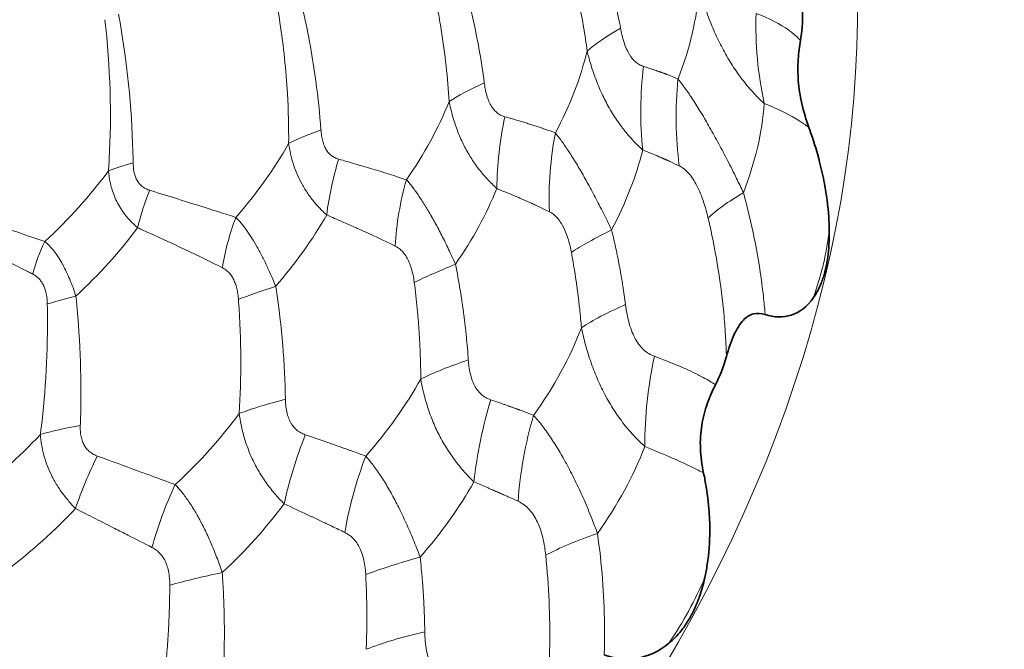
# Model space of a CAD drawing. Units: millimetres. Extents: x 7 to 479, y 7 to 290.
# Drawn here: x 278 to 281, y 89 to 91 of the extents above; entities that cross this region are included whole.
import ezdxf

# ---------------------------------------------------------------- set-up
doc = ezdxf.new("R2010")
doc.units = ezdxf.units.MM
doc.layers.add('Visible (ISO)', color=7, linetype='Continuous', lineweight=35)
doc.layers.add('Visible Narrow (ISO)', color=7, linetype='Continuous', lineweight=18)

msp = doc.modelspace()

# ---------------------------------------------------------------- linework, layer by layer
at = {"layer": 'Visible (ISO)'}
for centre, major_axis, ratio in [((280.1509, 83.1272), (26.3958, 0), 0.57735), ((275.8146, 89.7429), (6.5318, 2.5169), 0.739997), ((275.8146, 89.7429), (6.1841, 2.3829), 0.739997), ((275.8189, 89.7319), (-5.8194, -2.2424), 0.739997)]:
    msp.add_ellipse(centre, major_axis=major_axis, ratio=ratio, dxfattribs=at)
for centre, major_axis, ratio, start_param, end_param in [((275.6213, 90.2448), (10.0929, 3.8891), 0.739997, 1.551573, 7.106599), ((275.7542, 89.8998), (-5.9549, -2.2946), 0.739997, 2.486143, 6.938635), ((280.3525, 91.2005), (-0.1498, 0.4394), 0.435557, 3.815585, 4.046594), ((280.122, 90.2152), (-0.0593, 0.4604), 0.579269, 3.842819, 4.073829)]:
    msp.add_ellipse(centre, major_axis=major_axis, ratio=ratio, start_param=start_param, end_param=end_param, dxfattribs=at)
for points, knots in [([(250.1375, 83.6468), (250.098, 85.4952), (250.572, 87.3466), (252.4984, 90.8727), (253.9544, 92.5462), (257.7038, 95.5474), (259.9998, 96.8734), (265.1967, 99.0402), (268.0969, 99.8805), (274.2069, 100.9907), (277.4156, 101.2606), (283.8177, 101.2031), (287.0101, 100.8758), (293.0565, 99.6568), (295.9095, 98.7652), (300.9882, 96.5064), (303.2129, 95.1393), (306.8067, 92.066), (308.1756, 90.3601), (309.8211, 86.9724), (310.1998, 85.3082), (310.1643, 83.6468)], [5.485444, 5.485444, 5.485444, 5.485444, 5.803333, 5.803333, 6.122663, 6.122663, 6.443136, 6.443136, 6.763681, 6.763681, 7.084129, 7.084129, 7.404541, 7.404541, 7.724997, 7.724997, 8.04555, 8.04555, 8.365979, 8.365979, 8.651723, 8.651723, 8.651723, 8.651723]), ([(280.0782, 92.8788), (279.8141, 93.1975), (279.458, 93.4776), (278.6275, 93.8876), (278.1711, 94.0296), (277.1906, 94.1786), (276.67, 94.19), (275.6092, 94.0813), (275.0693, 93.9619), (274.025, 93.6027), (273.5208, 93.363), (272.6012, 92.7897), (272.1861, 92.4564), (271.4848, 91.735), (271.1991, 91.3472), (270.7751, 90.5572), (270.6399, 90.1557), (270.5516, 89.5792), (270.5413, 89.3901), (270.5493, 89.207)], [4.417377, 4.417377, 4.417377, 4.417377, 4.771956, 4.771956, 5.087562, 5.087562, 5.392131, 5.392131, 5.695129, 5.695129, 5.998276, 5.998276, 6.3013, 6.3013, 6.604873, 6.604873, 6.914629, 6.914629, 7.071581, 7.071581, 7.071581, 7.071581]), ([(280.6139, 90.6419), (280.6057, 90.6645), (280.5985, 90.6882), (280.593, 90.7126), (280.5879, 90.7353), (280.5845, 90.7574), (280.5828, 90.7792), (280.5811, 90.8015), (280.5812, 90.8224), (280.5823, 90.8417), (280.5836, 90.8618), (280.586, 90.8807), (280.589, 90.8979)], [-0.05778513, -0.05778513, -0.05778513, -0.05778513, -0.0428107, -0.0428107, -0.0428107, -0.02891614, -0.02891614, -0.02891614, -0.01474299, -0.01474299, -0.01474299, 0, 0, 0, 0]), ([(280.6737, 90.3403), (280.6735, 90.3529), (280.673, 90.3657), (280.67, 90.4112), (280.6656, 90.4442), (280.6555, 90.4982), (280.6508, 90.5193), (280.6382, 90.5683), (280.6299, 90.5959), (280.6185, 90.6291), (280.6163, 90.6355), (280.6139, 90.6419)], [-0.13051162, -0.13051162, -0.13051162, -0.13051162, -0.12238129, -0.12238129, -0.10207913, -0.10207913, -0.0890505, -0.0890505, -0.07145318, -0.07145318, -0.06720962, -0.06720962, -0.06720962, -0.06720962]), ([(280.6272, 90.1417), (280.6281, 90.143), (280.6291, 90.1444), (280.63, 90.1459), (280.6378, 90.1578), (280.6448, 90.1713), (280.6508, 90.1865), (280.6528, 90.1915), (280.6546, 90.1966), (280.6563, 90.2019), (280.6578, 90.2065), (280.6591, 90.2111), (280.6604, 90.2159), (280.6613, 90.2192), (280.6622, 90.2227), (280.663, 90.2261), (280.6638, 90.2297), (280.6646, 90.2332), (280.6653, 90.2369), (280.6664, 90.2422), (280.6673, 90.2477), (280.6682, 90.2532), (280.6698, 90.264), (280.6711, 90.2752), (280.672, 90.2866), (280.6733, 90.304), (280.6738, 90.3219), (280.6737, 90.3403)], [0, 0, 0, 0, 0.00163285, 0.00163285, 0.00163285, 0.01535735, 0.01535735, 0.01535735, 0.01981035, 0.01981035, 0.01981035, 0.02361195, 0.02361195, 0.02361195, 0.02628725, 0.02628725, 0.02628725, 0.02899823, 0.02899823, 0.02899823, 0.03297814, 0.03297814, 0.03297814, 0.04069887, 0.04069887, 0.04069887, 0.05236718, 0.05236718, 0.05236718, 0.05236718]), ([(280.4852, 90.0919), (280.5116, 90.0835), (280.5378, 90.0825), (280.5622, 90.0904), (280.5866, 90.0983), (280.6089, 90.1151), (280.6272, 90.1417)], [-0.06278649, -0.06278649, -0.06278649, -0.06278649, -0.03140219, -0.03140219, -0.03140219, -0.000001, -0.000001, -0.000001, -0.000001]), ([(280.3715, 89.9684), (280.3778, 89.9907), (280.3851, 90.0125), (280.3936, 90.0313), (280.4017, 90.0493), (280.4108, 90.0647), (280.4215, 90.0759), (280.4307, 90.0855), (280.4404, 90.0914), (280.451, 90.094), (280.4622, 90.0967), (280.4737, 90.0956), (280.4852, 90.0919)], [-0.05786112, -0.05786112, -0.05786112, -0.05786112, -0.04191584, -0.04191584, -0.04191584, -0.02672771, -0.02672771, -0.02672771, -0.01377467, -0.01377467, -0.01377467, -0.00000007, -0.00000007, -0.00000007, -0.00000007]), ([(280.3045, 89.6261), (280.2995, 89.6495), (280.296, 89.6739), (280.2951, 89.6989), (280.2942, 89.7222), (280.2956, 89.7446), (280.2991, 89.7668), (280.3027, 89.7893), (280.3083, 89.8102), (280.3151, 89.8296), (280.3222, 89.8498), (280.3306, 89.8686), (280.3394, 89.8857)], [-0.05778507, -0.05778507, -0.05778507, -0.05778507, -0.04281066, -0.04281066, -0.04281066, -0.02891611, -0.02891611, -0.02891611, -0.01474298, -0.01474298, -0.01474298, 0, 0, 0, 0]), ([(280.3079, 89.3188), (280.3108, 89.3314), (280.3132, 89.3442), (280.3203, 89.39), (280.3227, 89.4234), (280.3228, 89.4784), (280.3219, 89.4999), (280.3177, 89.5501), (280.3138, 89.5785), (280.3073, 89.6129), (280.306, 89.6195), (280.3045, 89.6261)], [-0.13051167, -0.13051167, -0.13051167, -0.13051167, -0.12238126, -0.12238126, -0.10207912, -0.10207912, -0.08905048, -0.08905048, -0.07145316, -0.07145316, -0.06720964, -0.06720964, -0.06720964, -0.06720964]), ([(280.2025, 89.1258), (280.204, 89.1271), (280.2055, 89.1284), (280.207, 89.1297), (280.2196, 89.1407), (280.2316, 89.1534), (280.2427, 89.168), (280.2463, 89.1727), (280.2498, 89.1776), (280.2532, 89.1827), (280.2561, 89.1871), (280.2589, 89.1916), (280.2617, 89.1962), (280.2636, 89.1994), (280.2655, 89.2027), (280.2673, 89.2061), (280.2692, 89.2096), (280.271, 89.213), (280.2728, 89.2166), (280.2754, 89.2218), (280.2779, 89.2271), (280.2803, 89.2326), (280.2849, 89.2432), (280.2892, 89.2541), (280.293, 89.2655), (280.2989, 89.2826), (280.3038, 89.3005), (280.3079, 89.3188)], [0, 0, 0, 0, 0.00163286, 0.00163286, 0.00163286, 0.01535733, 0.01535733, 0.01535733, 0.01981033, 0.01981033, 0.01981033, 0.02361193, 0.02361193, 0.02361193, 0.02628722, 0.02628722, 0.02628722, 0.02899819, 0.02899819, 0.02899819, 0.03297809, 0.03297809, 0.03297809, 0.04069881, 0.04069881, 0.04069881, 0.05236712, 0.05236712, 0.05236712, 0.05236712]), ([(280.0124, 89.0915), (280.0437, 89.0804), (280.0764, 89.0766), (280.1089, 89.0818), (280.1414, 89.087), (280.1733, 89.1013), (280.2025, 89.1258)], [-0.06278652, -0.06278652, -0.06278652, -0.06278652, -0.03140221, -0.03140221, -0.03140221, -0.000001, -0.000001, -0.000001, -0.000001])]:
    msp.add_open_spline(points, degree=3, knots=knots, dxfattribs=at)
at = {"layer": 'Visible Narrow (ISO)'}
for p, q in [((279.1653, 90.3325), (279.1653, 90.3325)), ((279.1498, 90.3089), (279.1498, 90.3089)), ((278.376, 90.017), (278.376, 90.017)), ((278.3747, 89.9692), (278.3746, 89.9692))]:
    msp.add_line(p, q, dxfattribs=at)
for centre, major_axis, ratio, start_param, end_param in [((280.1509, 83.8607), (-30.0157, 0), 0.57735, 3.12925, 6.295528), ((280.1509, 83.2075), (30.0017, 0), 0.57735, 6.270842, 9.437121), ((275.6515, 90.1663), (-4.9095, -1.8918), 0.739997, 6.039491, 9.668472), ((279.1349, 90.8154), (-1.0776, -0.6066), 0.700118, 2.432462, 2.708485), ((280.8898, 90.9065), (0.0395, -0.6911), 0.622204, 4.57426, 4.961218), ((280.3496, 90.9741), (0.4204, 0.1626), 0.190281, 2.253155, 2.662546), ((278.8341, 90.756), (-1.0741, -0.6026), 0.687167, 2.320031, 2.5734), ((280.4486, 90.7165), (0.0224, 0.6133), 0.534627, 1.41876, 1.821922), ((279.8613, 90.7875), (0.351, 0.1208), 0.164041, 2.124125, 2.562186), ((280.623, 90.6831), (0.01, 0.6591), 0.605995, 1.42563, 1.816451), ((278.4751, 90.7196), (-1.0727, -0.5967), 0.672388, 2.200523, 2.448628), ((279.3304, 90.4729), (1.0711, 0.6181), 0.696577, 5.567981, 5.841253), ((279.9272, 90.557), (-0.0622, -0.4925), 0.450148, 4.530864, 4.962303), ((279.3023, 90.6255), (0.2672, 0.0742), 0.164085, 2.000094, 2.47219), ((280.1668, 90.503), (-0.0564, -0.5692), 0.546816, 4.549147, 4.958548), ((278.07, 90.7027), (-1.0716, -0.5873), 0.655465, 2.08208, 2.326724), ((279.0021, 90.4605), (1.0681, 0.6133), 0.682721, 5.457816, 5.705134), ((278.6884, 90.5174), (0.1751, 0.0352), 0.189666, 1.882772, 2.389981), ((279.3454, 90.4427), (0.0778, 0.3534), 0.377546, 1.350301, 1.817972), ((277.6218, 90.7187), (-1.0728, -0.5738), 0.636511, 1.962358, 2.211515), ((275.0299, 91.7794), (-5.5079, -2.1224), 0.739997, 2.383521, 2.383526), ((279.6296, 90.3634), (0.0823, 0.447), 0.488053, 1.378721, 1.816765), ((278.7285, 90.3775), (-0.07, -0.2201), 0.328836, 4.447678, 4.95323), ((278.6211, 90.4601), (1.0674, 0.6064), 0.667113, 5.34018, 5.580198), ((280.7932, 90.4937), (0.5075, 0.1808), 0.211539, 2.314616, 2.701575), ((278.1879, 90.4894), (1.0675, 0.5949), 0.649915, 5.223238, 5.459525), ((279.0476, 90.2693), (-0.0858, -0.3158), 0.44462, 4.485508, 4.957628), ((277.7134, 90.5485), (1.07, 0.5794), 0.631084, 5.104606, 5.345952), ((280.3231, 90.3931), (0.4615, 0.1755), 0.133909, 2.195328, 2.598498), ((279.513, 90.1482), (-1.0883, -0.592), 0.704789, 2.477524, 2.683812), ((278.428, 90.2282), (0.0695, 0.1914), 0.419449, 1.305305, 1.812499), ((279.7755, 90.2794), (0.3889, 0.1383), 0.082905, 2.081493, 2.512913), ((279.1678, 90.1943), (0.2971, 0.0902), 0.058253, 1.97135, 2.438988), ((278.521, 90.147), (0.1991, 0.046), 0.065135, 1.86542, 2.370957), ((280.3976, 90.102), (0.5159, 0.1314), 0.225942, 2.187298, 2.578115), ((278.8414, 90.0589), (-1.0927, -0.579), 0.683969, 2.2004, 2.476423), ((279.8539, 89.9305), (0.4672, 0.1056), 0.191376, 2.068417, 2.477808), ((280.527, 89.8075), (-0.0829, -0.6897), 0.56023, 4.543237, 4.930194), ((278.4367, 90.0287), (-1.0922, -0.5691), 0.671269, 2.091682, 2.345051), ((279.232, 89.8073), (0.3876, 0.0707), 0.17241, 1.953966, 2.392027), ((279.9253, 89.6651), (0.1235, 0.6024), 0.459144, 1.368968, 1.77213), ((277.9845, 90.0333), (-1.0939, -0.5568), 0.65703, 1.976033, 2.224137), ((280.1292, 89.6109), (0.1208, 0.65), 0.542776, 1.384351, 1.775173), ((278.5575, 89.7249), (0.2911, 0.0355), 0.180622, 1.842609, 2.314705), ((277.4985, 90.0679), (-1.0959, -0.5406), 0.64103, 1.861587, 2.106231), ((279.2707, 89.5733), (-0.1405, -0.4763), 0.368902, 4.468058, 4.899497), ((279.0319, 89.7036), (1.0877, 0.5884), 0.679165, 5.337502, 5.610775), ((278.5798, 89.5412), (0.1325, 0.336), 0.296004, 1.276847, 1.744518), ((279.5371, 89.4874), (-0.1466, -0.5536), 0.476389, 4.493235, 4.902636), ((278.5983, 89.7216), (1.0879, 0.5775), 0.665629, 5.231172, 5.478491), ((278.8852, 89.422), (0.1503, 0.4287), 0.414498, 1.311112, 1.749157), ((275.0299, 91.7794), (-5.5079, -2.1224), 0.739997, 2.158029, 2.15803), ((277.6086, 89.846), (1.0935, 0.5458), 0.634625, 5.004353, 5.240639), ((278.1231, 89.7635), (1.0904, 0.5639), 0.650676, 5.117444, 5.357462), ((280.3077, 89.4062), (0.5607, 0.1152), 0.2159, 2.122807, 2.509766), ((279.7079, 89.361), (0.5132, 0.1073), 0.139913, 2.019883, 2.423053), ((279.0437, 89.3212), (0.4305, 0.0766), 0.095348, 1.91877, 2.350189), ((279.21, 89.3672), (-1.1015, -0.5672), 0.690341, 2.24334, 2.449628), ((279.7385, 89.0643), (0.5617, 0.0654), 0.242627, 2.010178, 2.400995)]:
    msp.add_ellipse(centre, major_axis=major_axis, ratio=ratio, start_param=start_param, end_param=end_param, dxfattribs=at)
for centre, major_axis, ratio in [((280.1509, 83.1272), (-29.9017, 0), 0.57735), ((275.8189, 89.7319), (5.7122, 2.2011), 0.739997)]:
    msp.add_ellipse(centre, major_axis=major_axis, ratio=ratio, dxfattribs=at)
for points, knots in [([(280.0605, 90.9337), (280.0562, 90.9566), (280.0506, 90.9835), (280.0435, 91.0147), (280.0359, 91.0474), (280.0264, 91.0842), (280.0159, 91.121), (280.006, 91.1545), (279.997, 91.1832), (279.9887, 91.2079), (279.9875, 91.2112)], [-0.78136325, -0.78136325, -0.78136325, -0.78136325, -0.75973214, -0.75587334, -0.75202004, -0.72900241, -0.72137354, -0.71756701, -0.69768127, -0.69456151, -0.69456151, -0.69456151, -0.69456151]), ([(279.9051, 91.1495), (279.906, 91.1461), (279.9129, 91.1208), (279.9203, 91.0915), (279.9283, 91.0573), (279.9366, 91.0197), (279.944, 90.9823), (279.9498, 90.949), (279.9552, 90.9173), (279.9592, 90.8899), (279.9623, 90.8667)], [0.69456151, 0.69456151, 0.69456151, 0.69456151, 0.69768127, 0.71756701, 0.72137354, 0.72900241, 0.75202004, 0.75587334, 0.75973214, 0.78136325, 0.78136325, 0.78136325, 0.78136325]), ([(279.66, 90.773), (279.6512, 90.841), (279.6355, 90.9287), (279.6081, 91.0403), (279.5967, 91.0815), (279.5901, 91.104)], [0.41503499, 0.41503499, 0.41503499, 0.41503499, 0.47642971, 0.49274646, 0.51205607, 0.51205607, 0.51205607, 0.51205607]), ([(279.5093, 91.0558), (279.5144, 91.0327), (279.523, 90.9905), (279.5429, 90.8763), (279.5526, 90.787), (279.5567, 90.7179)], [-0.51205607, -0.51205607, -0.51205607, -0.51205607, -0.49274646, -0.47642971, -0.41503499, -0.41503499, -0.41503499, -0.41503499]), ([(280.2913, 91.0493), (280.296, 91.0328), (280.3066, 90.9988), (280.3254, 90.9476), (280.3473, 90.8982), (280.3634, 90.8674), (280.372, 90.8524), (280.381, 90.8367), (280.3997, 90.807), (280.4291, 90.768), (280.4571, 90.7368), (280.475, 90.7195), (280.4828, 90.7125)], [-0.15898129, -0.15898129, -0.15898129, -0.15898129, -0.14977397, -0.1402216, -0.13107481, -0.12253737, -0.12253737, -0.12213843, -0.1131442, -0.10392767, -0.09441017, -0.08706098, -0.08706098, -0.08706098, -0.08706098]), ([(279.18, 90.6345), (279.1766, 90.6818), (279.165, 90.7955), (279.1419, 90.9251), (279.1231, 91.006), (279.1204, 91.0172)], [-0.5164548, -0.5164548, -0.5164548, -0.5164548, -0.4763019, -0.4217733, -0.4130697, -0.4130697, -0.4130697, -0.4130697]), ([(278.6283, 90.5382), (278.6282, 90.5414), (278.6263, 90.671), (278.6141, 90.8095), (278.5888, 90.9566), (278.5874, 90.9646), (278.586, 90.9726), (278.5857, 90.9745)], [0.6821108, 0.6821108, 0.6821108, 0.6821108, 0.684699, 0.784226, 0.784226, 0.7885077, 0.7898472, 0.7898472, 0.7898472, 0.7898472]), ([(279.0544, 90.9851), (279.0563, 90.9737), (279.0693, 90.8908), (279.0828, 90.7584), (279.0856, 90.6426), (279.0852, 90.5945)], [0.4130697, 0.4130697, 0.4130697, 0.4130697, 0.4217733, 0.4763019, 0.5164548, 0.5164548, 0.5164548, 0.5164548]), ([(280.589, 90.8979), (280.5855, 90.9017), (280.5818, 90.9054), (280.5739, 90.9127), (280.5695, 90.9164), (280.5616, 90.9227), (280.5337, 90.9436), (280.4971, 90.9623), (280.4585, 90.9773)], [-0.0453359, -0.0453359, -0.0453359, -0.0453359, -0.0291704, -0.0291704, -0.01219, -0.01219, 0, 0.087061, 0.087061, 0.087061, 0.087061]), ([(278.5451, 90.9587), (278.5453, 90.9568), (278.5463, 90.9486), (278.5472, 90.9405), (278.563, 90.7904), (278.5649, 90.6493), (278.5561, 90.5177), (278.5559, 90.5143)], [-0.7898472, -0.7898472, -0.7898472, -0.7898472, -0.7885077, -0.784226, -0.784226, -0.684699, -0.6821108, -0.6821108, -0.6821108, -0.6821108]), ([(280.1279, 90.8212), (280.1258, 90.8219), (280.1196, 90.8242), (280.1093, 90.83), (280.0977, 90.8405), (280.0905, 90.8501), (280.0871, 90.8555), (280.0839, 90.8607), (280.0779, 90.8721), (280.0704, 90.8922), (280.0646, 90.9131), (280.0617, 90.9274), (280.0605, 90.9337)], [-0.83515137, -0.83515137, -0.83515137, -0.83515137, -0.83130322, -0.82373257, -0.81642048, -0.8092988, -0.80900831, -0.80900831, -0.80221948, -0.79495812, -0.78735665, -0.78136325, -0.78136325, -0.78136325, -0.78136325]), ([(279.9623, 90.8667), (279.9652, 90.8549), (279.9724, 90.8279), (279.9865, 90.7854), (280.005, 90.741), (280.0194, 90.7131), (280.0272, 90.6994), (280.0353, 90.6852), (280.0526, 90.6579), (280.0805, 90.6216), (280.1052, 90.5948), (280.1203, 90.5804), (280.1254, 90.5757)], [0.78136325, 0.78136325, 0.78136325, 0.78136325, 0.78735665, 0.79495812, 0.80221948, 0.80900831, 0.80900831, 0.8092988, 0.81642048, 0.82373257, 0.83130322, 0.83515137, 0.83515137, 0.83515137, 0.83515137]), ([(280.2293, 90.7845), (280.2209, 90.7881), (280.2103, 90.7925), (280.1987, 90.7969), (280.1952, 90.7983), (280.1926, 90.7992), (280.1901, 90.8002), (280.1875, 90.8012), (280.1849, 90.8021), (280.1822, 90.8031), (280.1796, 90.804), (280.1769, 90.805), (280.1742, 90.8059), (280.1715, 90.8069), (280.1687, 90.8079), (280.1654, 90.809), (280.1617, 90.8103), (280.1494, 90.8144), (280.1381, 90.8181), (280.1279, 90.8212)], [-0.90534802, -0.90534802, -0.90534802, -0.90534802, -0.88519042, -0.88137088, -0.87954202, -0.87771358, -0.87588567, -0.87405846, -0.8722319, -0.87040596, -0.86858062, -0.86675587, -0.86493168, -0.86310802, -0.86128487, -0.85916743, -0.85652475, -0.85389608, -0.83515137, -0.83515137, -0.83515137, -0.83515137]), ([(279.7204, 90.6735), (279.7183, 90.6741), (279.712, 90.6762), (279.7021, 90.6814), (279.691, 90.6906), (279.6845, 90.699), (279.6815, 90.7037), (279.6786, 90.7082), (279.6734, 90.7182), (279.6672, 90.7356), (279.6628, 90.7542), (279.6608, 90.767), (279.66, 90.773)], [0.36990126, 0.36990126, 0.36990126, 0.36990126, 0.37311962, 0.37938704, 0.38546274, 0.3913901, 0.39158611, 0.39158611, 0.39728566, 0.40332353, 0.40962077, 0.41503499, 0.41503499, 0.41503499, 0.41503499]), ([(280.4214, 90.4503), (280.4149, 90.4641), (280.3998, 90.4954), (280.3755, 90.5439), (280.3488, 90.5947), (280.331, 90.6267), (280.314, 90.6567), (280.2972, 90.6853), (280.2729, 90.7239), (280.25, 90.7574), (280.236, 90.776), (280.2293, 90.7845)], [-0.97726969, -0.97726969, -0.97726969, -0.97726969, -0.96961861, -0.96010328, -0.95097054, -0.94179285, -0.94179285, -0.93314326, -0.92400561, -0.9145962, -0.90534802, -0.90534802, -0.90534802, -0.90534802]), ([(279.5567, 90.7179), (279.5589, 90.707), (279.5644, 90.6831), (279.5756, 90.646), (279.5907, 90.608), (279.6029, 90.5838), (279.6096, 90.5719), (279.6165, 90.5596), (279.6313, 90.536), (279.656, 90.5039), (279.6784, 90.4798), (279.6922, 90.4667), (279.697, 90.4624)], [-0.41503499, -0.41503499, -0.41503499, -0.41503499, -0.40962077, -0.40332353, -0.39728566, -0.39158611, -0.39158611, -0.3913901, -0.38546274, -0.37938704, -0.37311962, -0.36990126, -0.36990126, -0.36990126, -0.36990126]), ([(280.4828, 90.7125), (280.5243, 90.6958), (280.5641, 90.6761), (280.5951, 90.6555), (280.6039, 90.6495), (280.6088, 90.6459), (280.6136, 90.6422), (280.6138, 90.642), (280.6139, 90.6419)], [-0.087061, -0.087061, -0.087061, -0.087061, 0, 0.01219, 0.01219, 0.0291704, 0.0291704, 0.0297884, 0.0297884, 0.0297884, 0.0297884]), ([(279.8688, 90.626), (279.859, 90.6297), (279.8446, 90.6349), (279.8254, 90.6414), (279.8145, 90.645), (279.8059, 90.6478), (279.7972, 90.6506), (279.7861, 90.6541), (279.7747, 90.6576), (279.7534, 90.664), (279.736, 90.6691), (279.7204, 90.6735)], [0.28305776, 0.28305776, 0.28305776, 0.28305776, 0.30335106, 0.31166929, 0.31936598, 0.32320845, 0.32704611, 0.33470601, 0.34234558, 0.34615825, 0.36990126, 0.36990126, 0.36990126, 0.36990126]), ([(279.2322, 90.5487), (279.2299, 90.5493), (279.2237, 90.5514), (279.2143, 90.5564), (279.2046, 90.5644), (279.1991, 90.5714), (279.1966, 90.5752), (279.1942, 90.5789), (279.1898, 90.5873), (279.1849, 90.6017), (279.1816, 90.6176), (279.1804, 90.6288), (279.18, 90.6345)], [-0.55242561, -0.55242561, -0.55242561, -0.55242561, -0.54945459, -0.54461978, -0.53993089, -0.5353586, -0.5353172, -0.5353172, -0.5307855, -0.52609556, -0.52127103, -0.51645483, -0.51645483, -0.51645483, -0.51645483]), ([(280.0342, 90.3406), (280.0302, 90.3492), (280.0184, 90.3735), (279.9985, 90.4134), (279.9745, 90.4591), (279.9584, 90.4882), (279.9504, 90.5021), (279.9427, 90.5156), (279.9274, 90.5415), (279.9053, 90.5763), (279.8857, 90.6044), (279.8739, 90.6197), (279.8688, 90.626)], [0.22926595, 0.22926595, 0.22926595, 0.22926595, 0.23337004, 0.24093871, 0.24816753, 0.25520715, 0.25541077, 0.25541077, 0.26227453, 0.2695302, 0.27702191, 0.28305776, 0.28305776, 0.28305776, 0.28305776]), ([(279.0852, 90.5945), (279.0867, 90.5846), (279.0904, 90.5646), (279.0987, 90.5341), (279.11, 90.5039), (279.1195, 90.4845), (279.1247, 90.4751), (279.1299, 90.4656), (279.1414, 90.447), (279.1611, 90.4211), (279.18, 90.4006), (279.1923, 90.389), (279.197, 90.3847)], [0.51645483, 0.51645483, 0.51645483, 0.51645483, 0.52127103, 0.52609556, 0.5307855, 0.5353172, 0.5353172, 0.5353586, 0.53993089, 0.54461978, 0.54945459, 0.55242561, 0.55242561, 0.55242561, 0.55242561]), ([(280.1254, 90.5757), (280.1362, 90.5715), (280.1481, 90.5667), (280.1611, 90.5613), (280.165, 90.5597), (280.1685, 90.5582), (280.1715, 90.5569), (280.1744, 90.5557), (280.1772, 90.5545), (280.1801, 90.5533), (280.1829, 90.552), (280.1857, 90.5508), (280.1885, 90.5496), (280.1912, 90.5484), (280.194, 90.5472), (280.1967, 90.5459), (280.2004, 90.5443), (280.2128, 90.5386), (280.2241, 90.5332), (280.2332, 90.5287)], [0.83515137, 0.83515137, 0.83515137, 0.83515137, 0.85389608, 0.85652475, 0.85916743, 0.86128487, 0.86310802, 0.86493168, 0.86675587, 0.86858062, 0.87040596, 0.8722319, 0.87405846, 0.87588567, 0.87771358, 0.87954202, 0.88137088, 0.88519042, 0.90534802, 0.90534802, 0.90534802, 0.90534802]), ([(278.677, 90.4573), (278.6735, 90.4583), (278.6666, 90.461), (278.6571, 90.4667), (278.6487, 90.474), (278.6441, 90.48), (278.642, 90.4833), (278.6398, 90.4866), (278.6361, 90.4937), (278.632, 90.5057), (278.6294, 90.5188), (278.6285, 90.5299), (278.6283, 90.5364), (278.6283, 90.5382)], [0.65140965, 0.65140965, 0.65140965, 0.65140965, 0.65510081, 0.65879653, 0.66243475, 0.6659397, 0.6659397, 0.66601138, 0.66957315, 0.67319351, 0.67691861, 0.68073323, 0.68211075, 0.68211075, 0.68211075, 0.68211075]), ([(279.4311, 90.4881), (279.3993, 90.4989), (279.3606, 90.5111), (279.3062, 90.5273), (279.2758, 90.5363), (279.248, 90.5442), (279.2322, 90.5487)], [-0.64943314, -0.64943314, -0.64943314, -0.64943314, -0.59411369, -0.58863346, -0.57228573, -0.55242561, -0.55242561, -0.55242561, -0.55242561]), ([(280.2332, 90.5287), (280.2374, 90.5266), (280.2458, 90.5215), (280.2584, 90.5102), (280.2706, 90.4951), (280.2783, 90.4825), (280.2858, 90.4688), (280.2932, 90.4535), (280.3032, 90.4275), (280.3114, 90.4013), (280.3159, 90.3837), (280.3177, 90.3758)], [0.90534802, 0.90534802, 0.90534802, 0.90534802, 0.9145962, 0.92400561, 0.93314326, 0.94179285, 0.94179285, 0.95097054, 0.96010328, 0.96961861, 0.97726969, 0.97726969, 0.97726969, 0.97726969]), ([(278.5559, 90.5143), (278.5561, 90.5117), (278.5571, 90.5015), (278.5597, 90.4839), (278.5652, 90.4615), (278.5728, 90.4396), (278.5795, 90.4255), (278.5832, 90.4186), (278.5868, 90.4117), (278.5948, 90.3985), (278.6088, 90.3798), (278.6246, 90.3626), (278.6358, 90.3522), (278.6416, 90.3473)], [-0.68211075, -0.68211075, -0.68211075, -0.68211075, -0.68073323, -0.67691861, -0.67319351, -0.66957315, -0.66601138, -0.6659397, -0.6659397, -0.66243475, -0.65879653, -0.65510081, -0.65140965, -0.65140965, -0.65140965, -0.65140965]), ([(279.5755, 90.24), (279.5721, 90.2475), (279.5623, 90.269), (279.5456, 90.304), (279.5254, 90.3437), (279.5117, 90.3688), (279.5049, 90.3807), (279.4983, 90.3924), (279.4849, 90.4148), (279.4654, 90.4446), (279.4474, 90.4691), (279.4362, 90.4824), (279.4311, 90.4881)], [-0.69456152, -0.69456152, -0.69456152, -0.69456152, -0.69115208, -0.68488297, -0.67887363, -0.67300999, -0.67287948, -0.67287948, -0.66712251, -0.66108471, -0.65487109, -0.64943314, -0.64943314, -0.64943314, -0.64943314]), ([(278.93, 90.3775), (278.862, 90.3998), (278.7784, 90.4259), (278.6809, 90.456), (278.677, 90.4573)], [0.5480348, 0.5480348, 0.5480348, 0.5480348, 0.6472698, 0.6514096, 0.6514096, 0.6514096, 0.6514096]), ([(279.697, 90.4624), (279.713, 90.4559), (279.731, 90.4485), (279.753, 90.4392), (279.7648, 90.4341), (279.7763, 90.4291), (279.7853, 90.4251), (279.7943, 90.4211), (279.8057, 90.4159), (279.8257, 90.4067), (279.8408, 90.3994), (279.8512, 90.3943)], [-0.36990126, -0.36990126, -0.36990126, -0.36990126, -0.34615825, -0.34234558, -0.33470601, -0.32704611, -0.32320845, -0.31936598, -0.31166929, -0.30335106, -0.28305776, -0.28305776, -0.28305776, -0.28305776]), ([(280.4852, 90.0919), (280.4852, 90.0925), (280.4851, 90.0932), (280.4837, 90.1111), (280.482, 90.1284), (280.4788, 90.1582), (280.4666, 90.2596), (280.446, 90.3614), (280.4214, 90.4503)], [-1.0941183, -1.0941183, -1.0941183, -1.0941183, -1.0935003, -1.0935003, -1.0765205, -1.0765205, -1.0643307, -0.9772697, -0.9772697, -0.9772697, -0.9772697]), ([(278.3688, 90.3066), (278.3667, 90.3073), (278.361, 90.3092), (278.2761, 90.3382), (278.1794, 90.3714), (278.0732, 90.4094), (278.0685, 90.4111), (278.0622, 90.4133), (278.0576, 90.415), (278.056, 90.4155)], [-0.3823736, -0.3823736, -0.3823736, -0.3823736, -0.379847, -0.3753958, -0.2802514, -0.2802514, -0.2788301, -0.2760042, -0.2746299, -0.2746299, -0.2746299, -0.2746299]), ([(279.197, 90.3847), (279.2128, 90.378), (279.2407, 90.3661), (279.2713, 90.3526), (279.3261, 90.3281), (279.3654, 90.3097), (279.3979, 90.2935)], [0.55242561, 0.55242561, 0.55242561, 0.55242561, 0.57228573, 0.58863346, 0.59411369, 0.64943314, 0.64943314, 0.64943314, 0.64943314]), ([(279.8512, 90.3943), (279.8542, 90.3927), (279.8611, 90.3887), (279.8715, 90.3799), (279.882, 90.3673), (279.8884, 90.3569), (279.8914, 90.3512), (279.8945, 90.3454), (279.9003, 90.3326), (279.9076, 90.3112), (279.9126, 90.2916), (279.9151, 90.2792), (279.9159, 90.2748)], [-0.28305776, -0.28305776, -0.28305776, -0.28305776, -0.27702191, -0.2695302, -0.26227453, -0.25541077, -0.25541077, -0.25520715, -0.24816753, -0.24093871, -0.23337004, -0.22926595, -0.22926595, -0.22926595, -0.22926595]), ([(278.0314, 90.3589), (278.0329, 90.3582), (278.0374, 90.3561), (278.0434, 90.3532), (278.0479, 90.351), (278.1504, 90.3019), (278.2437, 90.2564), (278.3259, 90.2146), (278.3314, 90.2117), (278.3334, 90.2107)], [0.2746299, 0.2746299, 0.2746299, 0.2746299, 0.2760042, 0.2788301, 0.2802514, 0.2802514, 0.3753958, 0.379847, 0.3823736, 0.3823736, 0.3823736, 0.3823736]), ([(279.0472, 90.1751), (279.0443, 90.1822), (279.0366, 90.2004), (279.0238, 90.2294), (279.0084, 90.2612), (278.9979, 90.281), (278.9926, 90.2904), (278.9874, 90.2996), (278.9768, 90.3174), (278.961, 90.3409), (278.9453, 90.3612), (278.9351, 90.3724), (278.93, 90.3775)], [0.5120567, 0.5120567, 0.5120567, 0.5120567, 0.51509188, 0.51989319, 0.52456458, 0.52912062, 0.52916875, 0.52916875, 0.53367056, 0.5383322, 0.54314068, 0.54803482, 0.54803482, 0.54803482, 0.54803482]), ([(280.3177, 90.3758), (280.3389, 90.286), (280.3559, 90.1836), (280.365, 90.0822), (280.3674, 90.0524), (280.3685, 90.0351), (280.3703, 90.0014), (280.371, 89.9849), (280.3715, 89.9684)], [0.9772697, 0.9772697, 0.9772697, 0.9772697, 1.0643307, 1.0765205, 1.0765205, 1.0935003, 1.0935003, 1.1096648, 1.1096648, 1.1096648, 1.1096648]), ([(278.6416, 90.3473), (278.6454, 90.3456), (278.7407, 90.3025), (278.823, 90.2637), (278.8905, 90.2296)], [-0.6514096, -0.6514096, -0.6514096, -0.6514096, -0.6472698, -0.5480348, -0.5480348, -0.5480348, -0.5480348]), ([(280.0751, 90.1212), (280.0727, 90.1394), (280.0691, 90.1643), (280.0647, 90.1915), (280.0628, 90.2027), (280.0615, 90.2099), (280.0605, 90.2156), (280.0595, 90.2213), (280.0584, 90.227), (280.0574, 90.2327), (280.0563, 90.2384), (280.0552, 90.2441), (280.0541, 90.2499), (280.053, 90.2556), (280.0518, 90.2613), (280.0505, 90.2676), (280.0491, 90.2748), (280.0439, 90.2993), (280.0389, 90.3213), (280.0342, 90.3406)], [0.15898149, 0.15898149, 0.15898149, 0.15898149, 0.17655474, 0.18259818, 0.18577055, 0.18759831, 0.18942559, 0.19125194, 0.19307741, 0.19490209, 0.19672605, 0.19854931, 0.20037187, 0.20219377, 0.20401503, 0.20583574, 0.20825955, 0.21088036, 0.22926595, 0.22926595, 0.22926595, 0.22926595]), ([(278.4603, 90.146), (278.4575, 90.1545), (278.4518, 90.1712), (278.4423, 90.1955), (278.4322, 90.2183), (278.425, 90.2322), (278.4214, 90.2389), (278.4176, 90.2458), (278.4098, 90.2589), (278.3979, 90.276), (278.3857, 90.2907), (278.376, 90.3004), (278.3703, 90.3053), (278.3688, 90.3066)], [-0.41306984, -0.41306984, -0.41306984, -0.41306984, -0.40930301, -0.40559788, -0.40199136, -0.39854227, -0.39854227, -0.39844241, -0.39487887, -0.3912471, -0.387559, -0.38377926, -0.38237358, -0.38237358, -0.38237358, -0.38237358]), ([(279.3979, 90.2935), (279.4011, 90.2919), (279.4079, 90.2879), (279.4179, 90.2795), (279.4273, 90.268), (279.4329, 90.2587), (279.4355, 90.2536), (279.4381, 90.2484), (279.4429, 90.2372), (279.4486, 90.2184), (279.4522, 90.2012), (279.4538, 90.1904), (279.4543, 90.1865)], [0.64943314, 0.64943314, 0.64943314, 0.64943314, 0.65487109, 0.66108471, 0.66712251, 0.67287948, 0.67287948, 0.67300999, 0.67887363, 0.68488297, 0.69115208, 0.69456152, 0.69456152, 0.69456152, 0.69456152]), ([(279.9159, 90.2748), (279.9196, 90.2553), (279.9234, 90.233), (279.9273, 90.2082), (279.9284, 90.2009), (279.9294, 90.1945), (279.9302, 90.1887), (279.931, 90.183), (279.9319, 90.1772), (279.9327, 90.1714), (279.9334, 90.1657), (279.9342, 90.1599), (279.935, 90.1541), (279.9357, 90.1483), (279.9364, 90.1426), (279.9373, 90.1354), (279.9386, 90.1241), (279.9417, 90.0966), (279.9441, 90.0715), (279.9456, 90.0532)], [-0.22926595, -0.22926595, -0.22926595, -0.22926595, -0.21088036, -0.20825955, -0.20583574, -0.20401503, -0.20219377, -0.20037187, -0.19854931, -0.19672605, -0.19490209, -0.19307741, -0.19125194, -0.18942559, -0.18759831, -0.18577055, -0.18259818, -0.17655474, -0.15898149, -0.15898149, -0.15898149, -0.15898149]), ([(279.6131, 89.9587), (279.6124, 89.9701), (279.6106, 89.9931), (279.6081, 90.02), (279.6056, 90.0439), (279.6038, 90.0604), (279.6018, 90.077), (279.6002, 90.0894), (279.5986, 90.1019), (279.5968, 90.1143), (279.595, 90.1268), (279.5932, 90.1392), (279.5912, 90.1517), (279.5859, 90.1851), (279.5805, 90.2146), (279.5755, 90.24)], [-0.78136327, -0.78136327, -0.78136327, -0.78136327, -0.77054368, -0.75973216, -0.75587336, -0.74817149, -0.74432749, -0.74048792, -0.73665374, -0.73282524, -0.72900242, -0.72518528, -0.72137355, -0.71756702, -0.69456152, -0.69456152, -0.69456152, -0.69456152]), ([(278.3334, 90.2107), (278.3346, 90.2101), (278.3386, 90.2079), (278.3453, 90.2033), (278.3531, 90.196), (278.3599, 90.1871), (278.3638, 90.1801), (278.3655, 90.1763), (278.3672, 90.1726), (278.3701, 90.1648), (278.3733, 90.1519), (278.3754, 90.1378), (278.3759, 90.128), (278.376, 90.123)], [0.38237358, 0.38237358, 0.38237358, 0.38237358, 0.38377926, 0.387559, 0.3912471, 0.39487887, 0.39844241, 0.39854227, 0.39854227, 0.40199136, 0.40559788, 0.40930301, 0.41306984, 0.41306984, 0.41306984, 0.41306984]), ([(278.8905, 90.2296), (278.8939, 90.2279), (278.9003, 90.224), (278.9094, 90.2161), (278.9174, 90.2061), (278.922, 90.1981), (278.924, 90.1939), (278.9261, 90.1895), (278.9298, 90.1801), (278.9341, 90.1645), (278.9365, 90.1498), (278.9374, 90.1403), (278.9377, 90.1367)], [-0.54803482, -0.54803482, -0.54803482, -0.54803482, -0.54314068, -0.5383322, -0.53367056, -0.52916875, -0.52916875, -0.52912062, -0.52456458, -0.51989319, -0.51509188, -0.51205669, -0.51205669, -0.51205669, -0.51205669]), ([(279.4543, 90.1865), (279.4576, 90.1608), (279.461, 90.1309), (279.4641, 90.0971), (279.4653, 90.0845), (279.4663, 90.0719), (279.4673, 90.0593), (279.4682, 90.0467), (279.469, 90.0342), (279.4697, 90.0216), (279.4707, 90.0049), (279.4714, 89.9883), (279.4724, 89.9641), (279.4731, 89.937), (279.4734, 89.9139), (279.4734, 89.9024)], [0.69456152, 0.69456152, 0.69456152, 0.69456152, 0.71756702, 0.72137355, 0.72518528, 0.72900242, 0.73282524, 0.73665374, 0.74048792, 0.74432749, 0.74817149, 0.75587336, 0.75973216, 0.77054368, 0.78136327, 0.78136327, 0.78136327, 0.78136327]), ([(279.0758, 89.8429), (279.0741, 89.9468), (279.0652, 90.0576), (279.0475, 90.1729), (279.0472, 90.1751)], [0.41503472, 0.41503472, 0.41503472, 0.41503472, 0.51017761, 0.51205576, 0.51205576, 0.51205576, 0.51205576]), ([(278.376, 90.123), (278.3761, 90.1177), (278.3783, 89.9892), (278.3708, 89.8608), (278.3565, 89.746), (278.3556, 89.7395)], [0.4130698, 0.4130698, 0.4130698, 0.4130698, 0.4171232, 0.510816, 0.5164549, 0.5164549, 0.5164549, 0.5164549]), ([(278.4731, 89.766), (278.4734, 89.7725), (278.4772, 89.8868), (278.4735, 90.014), (278.4608, 90.1407), (278.4603, 90.146)], [-0.5164549, -0.5164549, -0.5164549, -0.5164549, -0.510816, -0.4171232, -0.4130698, -0.4130698, -0.4130698, -0.4130698]), ([(278.9377, 90.1367), (278.9379, 90.1344), (278.9465, 90.0174), (278.9466, 89.9055), (278.94, 89.8011)], [-0.51205576, -0.51205576, -0.51205576, -0.51205576, -0.51017761, -0.41503472, -0.41503472, -0.41503472, -0.41503472]), ([(280.16, 89.9694), (280.1559, 89.9709), (280.1464, 89.9751), (280.132, 89.9847), (280.1176, 89.9992), (280.1089, 90.0117), (280.1049, 90.0187), (280.1011, 90.0254), (280.0942, 90.0398), (280.0857, 90.0648), (280.0793, 90.0924), (280.0763, 90.1116), (280.0751, 90.1212)], [0.08706112, 0.08706112, 0.08706112, 0.08706112, 0.09441032, 0.10392782, 0.11314436, 0.12213858, 0.12253755, 0.12253755, 0.13107497, 0.14022177, 0.14977414, 0.15898149, 0.15898149, 0.15898149, 0.15898149]), ([(279.9456, 90.0532), (279.9491, 90.0366), (279.9572, 90.0024), (279.9731, 89.9506), (279.9928, 89.9), (280.0083, 89.8682), (280.0166, 89.8527), (280.0254, 89.8364), (280.0441, 89.8054), (280.0743, 89.764), (280.104, 89.7304), (280.1234, 89.7115), (280.1318, 89.7038)], [-0.15898149, -0.15898149, -0.15898149, -0.15898149, -0.14977414, -0.14022177, -0.13107497, -0.12253755, -0.12253755, -0.12213858, -0.11314436, -0.10392782, -0.09441032, -0.08706112, -0.08706112, -0.08706112, -0.08706112]), ([(279.6791, 89.8414), (279.6766, 89.8423), (279.6691, 89.8452), (279.6572, 89.852), (279.6444, 89.8635), (279.637, 89.8737), (279.6336, 89.8794), (279.6305, 89.8848), (279.6249, 89.8966), (279.6187, 89.917), (279.6149, 89.9381), (279.6136, 89.9523), (279.6131, 89.9587)], [-0.83515138, -0.83515138, -0.83515138, -0.83515138, -0.83130324, -0.82373259, -0.8164205, -0.80929881, -0.80900831, -0.80900831, -0.8022195, -0.79495814, -0.78735667, -0.78136327, -0.78136327, -0.78136327, -0.78136327]), ([(280.3394, 89.8857), (280.3339, 89.8892), (280.3282, 89.8927), (280.3161, 89.8999), (280.3096, 89.9035), (280.2981, 89.9097), (280.2578, 89.9307), (280.209, 89.9513), (280.16, 89.9694)], [-0.0453358, -0.0453358, -0.0453358, -0.0453358, -0.0291703, -0.0291703, -0.0121898, -0.0121898, 0, 0.0870611, 0.0870611, 0.0870611, 0.0870611]), ([(279.4734, 89.9024), (279.4755, 89.8906), (279.481, 89.8636), (279.4926, 89.8209), (279.5092, 89.7757), (279.5227, 89.7469), (279.5302, 89.7327), (279.538, 89.7179), (279.5549, 89.6893), (279.5831, 89.6505), (279.6085, 89.6214), (279.6243, 89.6054), (279.6296, 89.6002)], [0.78136327, 0.78136327, 0.78136327, 0.78136327, 0.78735667, 0.79495814, 0.8022195, 0.80900831, 0.80900831, 0.80929881, 0.8164205, 0.82373259, 0.83130324, 0.83515138, 0.83515138, 0.83515138, 0.83515138]), ([(279.1342, 89.7388), (279.1317, 89.7396), (279.1246, 89.7424), (279.1134, 89.7487), (279.1015, 89.7591), (279.0949, 89.768), (279.092, 89.773), (279.0892, 89.7777), (279.0843, 89.788), (279.0792, 89.8057), (279.0765, 89.8243), (279.0759, 89.8369), (279.0758, 89.8429)], [0.36990101, 0.36990101, 0.36990101, 0.36990101, 0.37311937, 0.37938679, 0.38546248, 0.39138984, 0.39158584, 0.39158584, 0.3972854, 0.40332327, 0.4096205, 0.41503472, 0.41503472, 0.41503472, 0.41503472]), ([(279.8049, 89.7958), (279.7957, 89.7994), (279.7843, 89.8038), (279.771, 89.8087), (279.766, 89.8106), (279.7617, 89.8122), (279.7585, 89.8134), (279.7552, 89.8146), (279.752, 89.8157), (279.7487, 89.8169), (279.7455, 89.8181), (279.7422, 89.8193), (279.7389, 89.8205), (279.7356, 89.8217), (279.7323, 89.8229), (279.7287, 89.8241), (279.7247, 89.8256), (279.7201, 89.8272), (279.7051, 89.8325), (279.6914, 89.8372), (279.6791, 89.8414)], [-0.90534805, -0.90534805, -0.90534805, -0.90534805, -0.88817707, -0.88519046, -0.88137092, -0.87954206, -0.87771361, -0.8758857, -0.87405849, -0.87223192, -0.87040598, -0.86858064, -0.86675589, -0.8649317, -0.86310804, -0.86128488, -0.85916744, -0.85652476, -0.85389609, -0.83515138, -0.83515138, -0.83515138, -0.83515138]), ([(278.94, 89.8011), (278.9414, 89.7903), (278.9453, 89.7666), (278.9544, 89.7295), (278.9677, 89.6908), (278.979, 89.6659), (278.9852, 89.6536), (278.9918, 89.6408), (279.0061, 89.6159), (279.0305, 89.5815), (279.053, 89.5552), (279.0671, 89.5405), (279.0719, 89.5356)], [-0.41503472, -0.41503472, -0.41503472, -0.41503472, -0.4096205, -0.40332327, -0.3972854, -0.39158584, -0.39158584, -0.39138984, -0.38546248, -0.37938679, -0.37311937, -0.36990101, -0.36990101, -0.36990101, -0.36990101]), ([(279.9925, 89.4489), (279.9872, 89.4633), (279.9748, 89.4959), (279.9538, 89.5463), (279.9296, 89.5991), (279.9128, 89.6324), (279.8961, 89.6634), (279.8794, 89.6931), (279.854, 89.7331), (279.8289, 89.7677), (279.8127, 89.7871), (279.8049, 89.7958)], [-0.97726973, -0.97726973, -0.97726973, -0.97726973, -0.96961864, -0.96010332, -0.95097057, -0.94179286, -0.94179286, -0.93314329, -0.92400564, -0.91459623, -0.90534805, -0.90534805, -0.90534805, -0.90534805]), ([(278.523, 89.6761), (278.5204, 89.6771), (278.5136, 89.6799), (278.5035, 89.6859), (278.4933, 89.695), (278.4877, 89.7025), (278.4853, 89.7066), (278.4829, 89.7105), (278.4789, 89.7191), (278.4749, 89.7336), (278.473, 89.7494), (278.4729, 89.7605), (278.4731, 89.766)], [-0.55242569, -0.55242569, -0.55242569, -0.55242569, -0.54948531, -0.5446715, -0.53997646, -0.53538414, -0.53531731, -0.53531731, -0.53081493, -0.52614914, -0.52130706, -0.51645491, -0.51645491, -0.51645491, -0.51645491]), ([(278.3556, 89.7395), (278.3564, 89.7298), (278.3588, 89.71), (278.3654, 89.6796), (278.3751, 89.6491), (278.3838, 89.6292), (278.3886, 89.6194), (278.3935, 89.6095), (278.4044, 89.5898), (278.4235, 89.562), (278.4421, 89.5395), (278.4542, 89.5265), (278.4589, 89.5218)], [0.51645491, 0.51645491, 0.51645491, 0.51645491, 0.52130706, 0.52614914, 0.53081493, 0.53531731, 0.53531731, 0.53538414, 0.53997646, 0.5446715, 0.54948531, 0.55242569, 0.55242569, 0.55242569, 0.55242569]), ([(279.3116, 89.6759), (279.2993, 89.6805), (279.2839, 89.6861), (279.2657, 89.6927), (279.2577, 89.6955), (279.2501, 89.6982), (279.2425, 89.701), (279.2347, 89.7037), (279.2269, 89.7065), (279.219, 89.7093), (279.2111, 89.7121), (279.1838, 89.7217), (279.158, 89.7306), (279.1342, 89.7388)], [0.28305752, 0.28305752, 0.28305752, 0.28305752, 0.3033508, 0.30781453, 0.31166905, 0.31551943, 0.31936574, 0.32320821, 0.32704587, 0.33087839, 0.33470576, 0.338528, 0.36990101, 0.36990101, 0.36990101, 0.36990101]), ([(280.1318, 89.7038), (280.183, 89.6834), (280.2345, 89.6612), (280.2777, 89.6399), (280.2901, 89.6337), (280.2971, 89.6301), (280.304, 89.6264), (280.3043, 89.6263), (280.3045, 89.6261)], [-0.0870611, -0.0870611, -0.0870611, -0.0870611, 0, 0.0121898, 0.0121898, 0.0291703, 0.0291703, 0.0297883, 0.0297883, 0.0297883, 0.0297883]), ([(278.752, 89.5923), (278.729, 89.6007), (278.693, 89.6139), (278.618, 89.6412), (278.5647, 89.6607), (278.523, 89.6761)], [-0.64943327, -0.64943327, -0.64943327, -0.64943327, -0.6161868, -0.59960975, -0.55242569, -0.55242569, -0.55242569, -0.55242569]), ([(279.4716, 89.3791), (279.4682, 89.388), (279.4585, 89.4133), (279.4415, 89.4549), (279.42, 89.5024), (279.4049, 89.5326), (279.3973, 89.5471), (279.3898, 89.5612), (279.3747, 89.5881), (279.3518, 89.6242), (279.3306, 89.6534), (279.3174, 89.6694), (279.3116, 89.6759)], [0.22926572, 0.22926572, 0.22926572, 0.22926572, 0.23336981, 0.24093847, 0.24816729, 0.25520691, 0.25541054, 0.25541054, 0.26227429, 0.26952996, 0.27702167, 0.28305752, 0.28305752, 0.28305752, 0.28305752]), ([(279.6296, 89.6002), (279.6422, 89.5948), (279.6563, 89.5888), (279.6717, 89.5822), (279.6764, 89.5801), (279.6805, 89.5783), (279.6841, 89.5767), (279.6876, 89.5752), (279.691, 89.5738), (279.6944, 89.5723), (279.6978, 89.5708), (279.7011, 89.5693), (279.7045, 89.5678), (279.7078, 89.5663), (279.7111, 89.5649), (279.7144, 89.5634), (279.7189, 89.5614), (279.7241, 89.5591), (279.7379, 89.5529), (279.7496, 89.5476), (279.7592, 89.5431)], [0.83515138, 0.83515138, 0.83515138, 0.83515138, 0.85389609, 0.85652476, 0.85916744, 0.86128488, 0.86310804, 0.8649317, 0.86675589, 0.86858064, 0.87040598, 0.87223192, 0.87405849, 0.8758857, 0.87771361, 0.87954206, 0.88137092, 0.88519046, 0.88817707, 0.90534805, 0.90534805, 0.90534805, 0.90534805]), ([(278.89, 89.3336), (278.8874, 89.3415), (278.8795, 89.3638), (278.8656, 89.4001), (278.8478, 89.4414), (278.8352, 89.4675), (278.8287, 89.4799), (278.8223, 89.4921), (278.8094, 89.5154), (278.7894, 89.5465), (278.7701, 89.5722), (278.7577, 89.5863), (278.752, 89.5923)], [-0.69456166, -0.69456166, -0.69456166, -0.69456166, -0.69115222, -0.68488311, -0.67887376, -0.67301012, -0.67287961, -0.67287961, -0.66712264, -0.66108484, -0.65487123, -0.64943327, -0.64943327, -0.64943327, -0.64943327]), ([(279.7592, 89.5431), (279.7644, 89.5408), (279.7747, 89.535), (279.7894, 89.5228), (279.8027, 89.5068), (279.8104, 89.4938), (279.8176, 89.4796), (279.8243, 89.4638), (279.8322, 89.4372), (279.8375, 89.4105), (279.8398, 89.3927), (279.8406, 89.3848)], [0.90534805, 0.90534805, 0.90534805, 0.90534805, 0.91459623, 0.92400564, 0.93314329, 0.94179286, 0.94179286, 0.95097057, 0.96010332, 0.96961864, 0.97726973, 0.97726973, 0.97726973, 0.97726973]), ([(278.4589, 89.5218), (278.4996, 89.5011), (278.5517, 89.4747), (278.6254, 89.4372), (278.6609, 89.419), (278.6836, 89.4073)], [0.55242569, 0.55242569, 0.55242569, 0.55242569, 0.59960975, 0.6161868, 0.64943327, 0.64943327, 0.64943327, 0.64943327]), ([(279.0719, 89.5356), (279.0957, 89.5246), (279.1215, 89.5126), (279.1489, 89.4998), (279.1569, 89.496), (279.1649, 89.4923), (279.1727, 89.4885), (279.1805, 89.4848), (279.1883, 89.4812), (279.1959, 89.4775), (279.204, 89.4737), (279.2224, 89.4649), (279.238, 89.4573), (279.2504, 89.4513)], [-0.36990101, -0.36990101, -0.36990101, -0.36990101, -0.338528, -0.33470576, -0.33087839, -0.32704587, -0.32320821, -0.31936574, -0.31551943, -0.31166905, -0.30781453, -0.3033508, -0.28305752, -0.28305752, -0.28305752, -0.28305752]), ([(279.2504, 89.4513), (279.2541, 89.4495), (279.2623, 89.4448), (279.2741, 89.4352), (279.2853, 89.4218), (279.2916, 89.4109), (279.2944, 89.405), (279.2973, 89.399), (279.3024, 89.3859), (279.3078, 89.3641), (279.3106, 89.3443), (279.3115, 89.3318), (279.3117, 89.3275)], [-0.28305752, -0.28305752, -0.28305752, -0.28305752, -0.27702167, -0.26952996, -0.26227429, -0.25541054, -0.25541054, -0.25520691, -0.24816729, -0.24093847, -0.23336981, -0.22926572, -0.22926572, -0.22926572, -0.22926572]), ([(280.0124, 89.0915), (280.0124, 89.0922), (280.0125, 89.0928), (280.013, 89.1103), (280.0134, 89.1273), (280.0136, 89.1566), (280.0133, 89.2564), (280.0054, 89.3585), (279.9925, 89.4489)], [-1.0941183, -1.0941183, -1.0941183, -1.0941183, -1.0935003, -1.0935003, -1.0765205, -1.0765205, -1.0643307, -0.9772697, -0.9772697, -0.9772697, -0.9772697]), ([(278.6836, 89.4073), (278.6873, 89.4054), (278.6951, 89.4007), (278.7061, 89.3914), (278.716, 89.3792), (278.7214, 89.3694), (278.7238, 89.3642), (278.7262, 89.3588), (278.7303, 89.3473), (278.7342, 89.3283), (278.7358, 89.311), (278.736, 89.3003), (278.736, 89.2965)], [0.64943327, 0.64943327, 0.64943327, 0.64943327, 0.65487123, 0.66108484, 0.66712264, 0.67287961, 0.67287961, 0.67301012, 0.67887376, 0.68488311, 0.69115222, 0.69456166, 0.69456166, 0.69456166, 0.69456166]), ([(279.4852, 89.1598), (279.485, 89.1778), (279.4844, 89.199), (279.4834, 89.2234), (279.483, 89.2324), (279.4826, 89.2406), (279.4823, 89.2478), (279.482, 89.2534), (279.4815, 89.261), (279.4811, 89.2686), (279.4806, 89.2763), (279.4802, 89.282), (279.4798, 89.2877), (279.4794, 89.2934), (279.479, 89.2991), (279.4785, 89.3055), (279.4764, 89.332), (279.474, 89.3568), (279.4716, 89.3791)], [0.1589813, 0.1589813, 0.1589813, 0.1589813, 0.17655455, 0.17956493, 0.18259798, 0.18577035, 0.18759811, 0.18942539, 0.19125173, 0.19490188, 0.19672584, 0.19854909, 0.20037165, 0.20219355, 0.2040148, 0.20583552, 0.20825933, 0.22926572, 0.22926572, 0.22926572, 0.22926572]), ([(279.8406, 89.3848), (279.8499, 89.294), (279.8542, 89.1921), (279.8517, 89.0928), (279.8507, 89.0638), (279.85, 89.0469), (279.8481, 89.0141), (279.847, 88.9982), (279.8457, 88.9823)], [0.9772697, 0.9772697, 0.9772697, 0.9772697, 1.0643307, 1.0765205, 1.0765205, 1.0935003, 1.0935003, 1.1096648, 1.1096648, 1.1096648, 1.1096648]), ([(278.8942, 89.0556), (278.8951, 89.0778), (278.8963, 89.1202), (278.8964, 89.1675), (278.896, 89.1962), (278.8957, 89.2085), (278.8954, 89.2249), (278.8949, 89.2414), (278.8942, 89.2577), (278.893, 89.2869), (278.8915, 89.3121), (278.89, 89.3336)], [-0.78136343, -0.78136343, -0.78136343, -0.78136343, -0.75973232, -0.74048808, -0.73665389, -0.73282539, -0.72900257, -0.72137369, -0.71756716, -0.71395597, -0.69456166, -0.69456166, -0.69456166, -0.69456166]), ([(279.3117, 89.3275), (279.3128, 89.3051), (279.3138, 89.2802), (279.3144, 89.2537), (279.3145, 89.2473), (279.3146, 89.2416), (279.3147, 89.2358), (279.3148, 89.2301), (279.3149, 89.2244), (279.3149, 89.2167), (279.315, 89.2091), (279.315, 89.2015), (279.315, 89.1958), (279.315, 89.1887), (279.3149, 89.1805), (279.3148, 89.1715), (279.3145, 89.1471), (279.3139, 89.1259), (279.3132, 89.108)], [-0.22926572, -0.22926572, -0.22926572, -0.22926572, -0.20825933, -0.20583552, -0.2040148, -0.20219355, -0.20037165, -0.19854909, -0.19672584, -0.19490188, -0.19125173, -0.18942539, -0.18759811, -0.18577035, -0.18259798, -0.17956493, -0.17655455, -0.1589813, -0.1589813, -0.1589813, -0.1589813]), ([(278.736, 89.2965), (278.7358, 89.275), (278.7354, 89.2497), (278.7345, 89.2204), (278.7339, 89.2041), (278.7332, 89.1876), (278.7324, 89.1712), (278.7317, 89.1589), (278.73, 89.1302), (278.7265, 89.083), (278.7223, 89.0408), (278.7198, 89.0187)], [0.69456166, 0.69456166, 0.69456166, 0.69456166, 0.71395597, 0.71756716, 0.72137369, 0.72900257, 0.73282539, 0.73665389, 0.74048808, 0.75973232, 0.78136343, 0.78136343, 0.78136343, 0.78136343]), ([(279.5673, 89.0024), (279.5624, 89.0044), (279.5514, 89.0096), (279.5352, 89.0206), (279.5196, 89.0363), (279.5108, 89.0496), (279.5069, 89.0568), (279.5032, 89.0638), (279.4968, 89.0786), (279.49, 89.1039), (279.4862, 89.1314), (279.4853, 89.1504), (279.4852, 89.1598)], [0.08706095, 0.08706095, 0.08706095, 0.08706095, 0.09441014, 0.10392764, 0.11314417, 0.1221384, 0.12253737, 0.12253737, 0.13107479, 0.14022159, 0.14977395, 0.1589813, 0.1589813, 0.1589813, 0.1589813])]:
    msp.add_open_spline(points, degree=3, knots=knots, dxfattribs=at)

doc.saveas('drawing.dxf')
